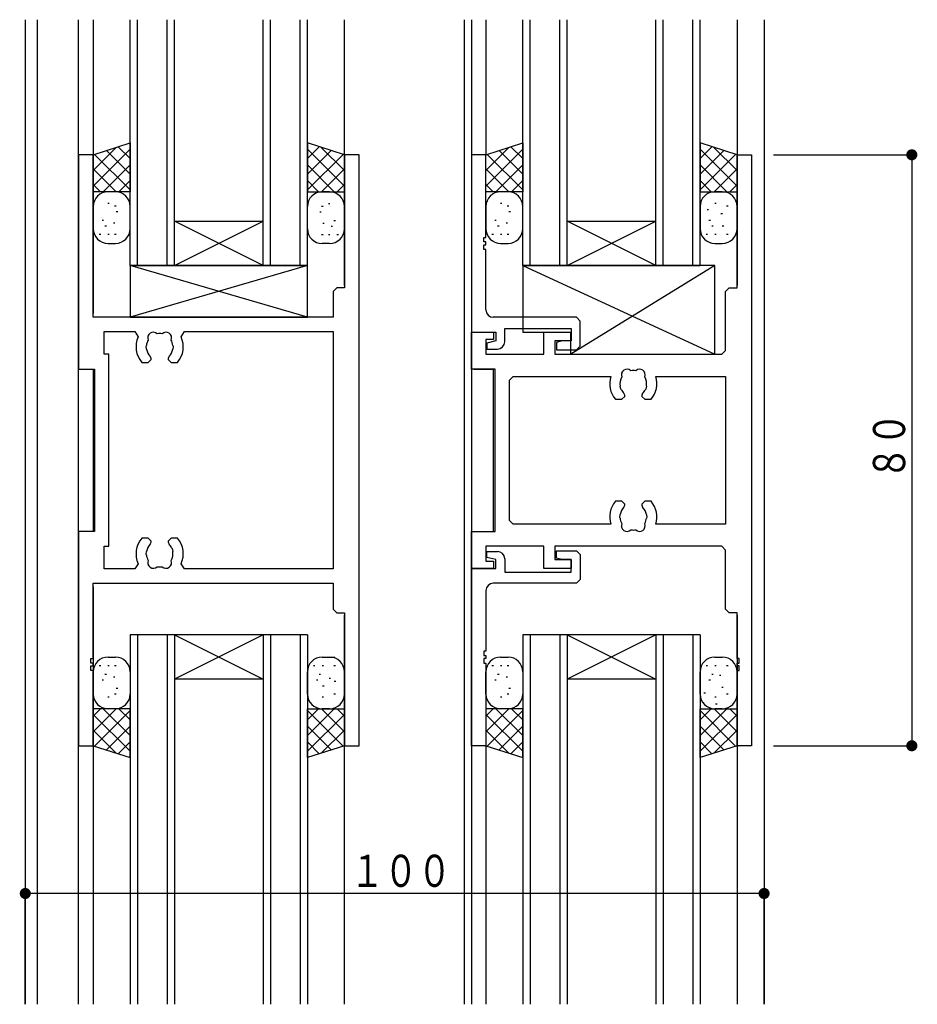
# Model space of a CAD drawing. Extents: x -4 to 1107, y 0 to 790.
# Drawn here: x 439 to 560, y 450 to 583 of the extents above; entities that cross this region are included whole.
import ezdxf

# ---------------------------------------------------------------- set-up
doc = ezdxf.new("R2010")
doc.units = 0
doc.header["$MEASUREMENT"] = 0
for name, color, linetype in [('YKK_H11', 7, 'CONTINUOUS'), ('YKK_H12', 2, 'CONTINUOUS'), ('YKK_H13', 4, 'CONTINUOUS'), ('YKK_H_D', 6, 'CONTINUOUS')]:
    doc.layers.add(name, color=color, linetype=linetype)
doc.styles.get("Standard").update_dxf_attribs({"font": 'txt', "bigfont": 'BIGFONT'})

# ---------------------------------------------------------------- blocks, each defined once
blk = doc.blocks.new('DIMS27')
at = {"layer": 'YKK_H_D'}
for p, q in [((522.15, 416.31), (541.35, 416.31)), ((540.85, 416.31), (540.85, 336.31)), ((522.15, 336.31), (541.35, 336.31))]:
    blk.add_line(p, q, dxfattribs=at)
at = {"layer": 'YKK_H_D', "const_width": 0.75}
for points in [[(541.23, 416.31, 1), (540.48, 416.31, 1)], [(541.23, 336.31, 1), (540.48, 336.31, 1)]]:
    blk.add_lwpolyline(points, format="xyb", close=True, dxfattribs=at)
at = {"layer": 'YKK_H_D', "color": 6, "width": 0.766283}
blk.add_text('８０', height=4.35, rotation=90, dxfattribs=at).set_placement((539.95, 372.33))
blk = doc.blocks.new('FIGURE54')
at = {"layer": 'YKK_H12'}
for p, q in [((-23, 27.21), (-23, -22.79)), ((1, 27.21), (-23, 27.21)), ((-22, 27.21), (-22, -22.79)), ((-18, 27.21), (-18, -22.79)), ((-17, 27.21), (-17, -22.79)), ((-17, 27.21), (-5, 21.21)), ((-5, 27.21), (-17, 21.21)), ((-5, 27.21), (-5, -22.79)), ((-4, 27.21), (-4, -22.79)), ((0, 27.21), (0, -22.79)), ((1, 27.21), (1, -22.79)), ((-5, 21.21), (-17, 21.21))]:
    blk.add_line(p, q, dxfattribs=at)
blk = doc.blocks.new('FIGURE55')
at = {"layer": 'YKK_H12'}
for p, q in [((0, 27.49), (0, -22.51)), ((24, 27.49), (0, 27.49)), ((1, 27.49), (1, -22.51)), ((5, 27.49), (5, -22.51)), ((6, 27.49), (6, -22.51)), ((6, 27.49), (18, 21.49)), ((18, 27.49), (6, 21.49)), ((18, 27.49), (18, -22.51)), ((19, 27.49), (19, -22.51)), ((23, 27.49), (23, -22.51)), ((24, 27.49), (24, -22.51)), ((18, 21.49), (6, 21.49))]:
    blk.add_line(p, q, dxfattribs=at)
blk = doc.blocks.new('DIMS11')
at = {"layer": 'YKK_H_D'}
for p, q in [((420.85, 301.31), (420.85, 316.81)), ((520.85, 316.31), (420.85, 316.31)), ((520.85, 301.31), (520.85, 316.81))]:
    blk.add_line(p, q, dxfattribs=at)
at = {"layer": 'YKK_H_D', "const_width": 0.75}
for points in [[(421.23, 316.31, 1), (420.48, 316.31, 1)], [(521.23, 316.31, 1), (520.48, 316.31, 1)]]:
    blk.add_lwpolyline(points, format="xyb", close=True, dxfattribs=at)
at = {"layer": 'YKK_H_D', "color": 6, "width": 0.766283}
blk.add_text('１００', height=4.35, dxfattribs=at).set_placement((464.87, 317.21))
blk = doc.blocks.new('FIGURE40')
at = {"layer": 'YKK_H12'}
for p, q in [((12.36, -8.48), (12.36, -141.77)), ((14.01, -141.77), (14.01, -8.48)), ((19.56, -141.77), (19.56, -8.48)), ((21.56, -8.48), (21.56, -48.27)), ((55.56, -44.47), (55.56, -8.48)), ((71.76, -8.48), (71.76, -141.77)), ((72.76, -8.48), (72.76, -141.77)), ((74.71, -8.48), (74.71, -26.77)), ((108.71, -8.48), (108.71, -44.47)), ((112.36, -8.48), (112.36, -141.77)), ((21.56, -55.77), (21.56, -77.76)), ((75.76, -77.76), (75.76, -55.79)), ((21.56, -85.27), (21.56, -141.77)), ((55.56, -141.77), (55.56, -89.07)), ((108.71, -89.07), (108.71, -141.77)), ((74.71, -106.77), (74.71, -141.77))]:
    blk.add_line(p, q, dxfattribs=at)
blk = doc.blocks.new('FIGURE84')
at = {"layer": 'YKK_H13'}
for p, q in [((-9.66, 13.11), (-4.66, 14.71)), ((-4.66, 14.71), (-4.66, 8.11)), ((19.34, 14.71), (19.34, 8.11)), ((24.34, 13.11), (19.34, 14.71)), ((-6.54, 14.11), (-9.66, 10.99)), ((-4.66, 13.86), (-9.66, 8.86)), ((-4.66, 10.47), (-7.87, 13.68)), ((-4.66, 12.59), (-6.27, 14.2)), ((20.94, 14.2), (19.34, 12.59)), ((24.34, 8.86), (19.34, 13.86)), ((22.55, 13.68), (19.34, 10.47)), ((24.34, 10.99), (21.21, 14.11)), ((-9.66, 8.11), (-9.66, 13.11)), ((-4.66, 8.35), (-9.48, 13.17)), ((24.15, 13.17), (19.34, 8.35)), ((24.34, 8.11), (24.34, 13.11)), ((-6.54, 8.11), (-9.66, 11.23)), ((-4.66, 11.74), (-8.3, 8.11)), ((22.97, 8.11), (19.34, 11.74)), ((24.34, 11.23), (21.22, 8.11)), ((-4.66, 9.62), (-6.18, 8.11)), ((20.85, 8.11), (19.34, 9.62)), ((-8.66, 8.11), (-9.66, 9.11)), ((-4.66, 8.11), (-9.66, 8.11)), ((-6.66, 8.11), (-7.66, 8.11)), ((19.34, 8.11), (24.34, 8.11)), ((22.34, 8.11), (21.34, 8.11)), ((24.34, 9.11), (23.34, 8.11)), ((-9.66, 6.11), (-9.66, 3.11)), ((-7.49, 6.53), (-7.69, 6.53)), ((-6.57, 6.14), (-6.77, 6.14)), ((-6.34, 5.37), (-6.54, 5.37)), ((-4.66, 3.11), (-4.66, 6.11)), ((-8.26, 4.22), (-8.46, 4.22)), ((-7.88, 3.45), (-8.08, 3.45)), ((-6.73, 3.84), (-6.93, 3.84)), ((-8.65, 2.3), (-8.85, 2.3)), ((-7.49, 2.3), (-7.69, 2.3)), ((-6.57, 2.3), (-6.77, 2.3)), ((-7.66, 1.11), (-6.66, 1.11))]:
    blk.add_line(p, q, dxfattribs=at)
for centre, start, end in [((-7.66, 6.11), 90, 180), ((-6.66, 6.11), 0, 90), ((-7.66, 3.11), 180, 270), ((-6.66, 3.11), 270, 0)]:
    blk.add_arc(centre, 2, start, end, dxfattribs=at)
blk = doc.blocks.new('FIGURE86')
at = {"layer": 'YKK_H13'}
for p, q in [((11.9, 3.5), (-12.1, 3.5)), ((-12.1, 3.5), (-12.1, -3.5)), ((11.9, -3.5), (-12.1, 3.5)), ((11.9, 3.5), (-12.1, -3.5)), ((11.9, -3.5), (11.9, 3.5)), ((-12.1, -3.5), (11.9, -3.5))]:
    blk.add_line(p, q, dxfattribs=at)
blk = doc.blocks.new('FIGURE91')
at = {"layer": 'YKK_H13'}
for p, q in [((11.9, 3.5), (-12.1, 3.5)), ((-12.1, 3.5), (-12.1, -3.5)), ((11.9, -3.5), (-12.1, 3.5)), ((11.9, 3.5), (-12.1, -3.5)), ((11.9, -3.5), (11.9, 3.5)), ((-12.1, -3.5), (11.9, -3.5))]:
    blk.add_line(p, q, dxfattribs=at)
blk = doc.blocks.new('FIGURE17')
at = {"layer": 'YKK_H11'}
for p, q in [((2, 80), (0, 80)), ((0, 80), (0, 51)), ((2, 58), (2, 80)), ((38, 80), (36, 80)), ((36, 80), (36, 62)), ((38, 0), (38, 80)), ((35, 62), (34.5, 61.5)), ((34.5, 61.5), (34.5, 58)), ((36, 62), (35, 62)), ((34.5, 58), (2, 58)), ((3.5, 53), (3.5, 56.07)), ((3.5, 56.07), (7.65, 56.07)), ((7.65, 56.07), (8.1, 55.36)), ((13.9, 55.36), (14.35, 56.07)), ((14.35, 56.07), (34.5, 56.07)), ((34.5, 56.07), (34.5, 23.93)), ((9.16, 54.08), (9.21, 54.2)), ((9.23, 53.69), (9.16, 54.08)), ((12.84, 54.08), (12.77, 53.69)), ((12.79, 54.2), (12.84, 54.08)), ((4.13, 53), (3.5, 53)), ((4.13, 27), (4.13, 53)), ((9.45, 51.9), (9.85, 52.3)), ((9.85, 52.44), (9.73, 52.72)), ((9.85, 52.3), (9.85, 52.44)), ((12.27, 52.72), (12.15, 52.44)), ((12.15, 52.44), (12.15, 52.3)), ((12.15, 52.3), (12.55, 51.9)), ((0, 51), (2.2, 51)), ((2.2, 51), (2.2, 29)), ((8.59, 51.9), (9.45, 51.9)), ((12.55, 51.9), (13.41, 51.9)), ((2.2, 29), (0, 29)), ((0, 29), (0, 0)), ((9.45, 28.1), (8.59, 28.1)), ((9.85, 27.7), (9.45, 28.1)), ((12.55, 28.1), (12.15, 27.7)), ((13.41, 28.1), (12.55, 28.1)), ((3.5, 23.93), (3.5, 27)), ((3.5, 27), (4.13, 27)), ((9.73, 27.28), (9.85, 27.56)), ((9.85, 27.56), (9.85, 27.7)), ((12.15, 27.7), (12.15, 27.56)), ((12.15, 27.56), (12.27, 27.28)), ((12.61, 26.8), (12.7, 26.71)), ((12.7, 26.71), (12.77, 26.31)), ((9.16, 25.92), (9.23, 26.31)), ((9.21, 25.8), (9.16, 25.92)), ((8.1, 24.64), (7.65, 23.93)), ((14.35, 23.93), (13.9, 24.64)), ((7.65, 23.93), (3.5, 23.93)), ((34.5, 23.93), (14.35, 23.93)), ((2, 11.8), (2, 22)), ((2, 22), (34.5, 22)), ((34.5, 22), (34.5, 18.5)), ((34.5, 18.5), (35, 18)), ((35, 18), (36, 18)), ((36, 18), (36, 0)), ((1.7, 11.2), (1.7, 11.8)), ((1.7, 11.8), (2, 11.8)), ((2, 11.2), (1.7, 11.2)), ((1.7, 10.2), (1.7, 10.8)), ((1.7, 10.8), (2, 10.8)), ((2, 10.8), (2, 11.2)), ((2, 10.2), (1.7, 10.2)), ((2, 0), (2, 10.2)), ((0, 0), (2, 0)), ((36, 0), (38, 0))]:
    blk.add_line(p, q, dxfattribs=at)
for centre, radius, start, end in [((11, 54), 3.2, 154.8921, 221.0145), ((11, 54), 1.8, 149.1468, 173.7398), ((10.14, 55.23), 0.75, 45.9528, 204.0472), ((11, 54), 1.8, 79.1468, 100.8532), ((11.86, 55.23), 0.75, 335.9528, 134.0472), ((11, 54), 1.8, 6.2602, 30.8532), ((11, 54), 3.2, 318.9855, 25.1082), ((11, 54), 1.8, 190, 225.2072), ((11, 54), 1.8, 314.7928, 349.9987), ((11, 26), 3.2, 138.9855, 205.1079), ((11, 26), 3.2, 334.8918, 41.0145), ((11, 26), 1.8, 134.7928, 170), ((11, 26), 1.8, 26.2602, 45.2072), ((11, 26), 1.8, 186.2602, 210.8532), ((11, 26), 1.8, 329.1468, 9.999), ((10.14, 24.77), 0.75, 155.9528, 314.0472), ((11, 26), 1.8, 259.1468, 280.8532), ((11.86, 24.77), 0.75, 225.9528, 24.0472)]:
    blk.add_arc(centre, radius, start, end, dxfattribs=at)
blk = doc.blocks.new('FIGURE88')
at = {"layer": 'YKK_H13'}
for p, q in [((-7.46, -21.11), (-6.46, -21.11)), ((21.54, -21.11), (23.24, -21.11)), ((-8.45, -22.3), (-8.65, -22.3)), ((-7.29, -22.3), (-7.49, -22.3)), ((-6.37, -22.3), (-6.57, -22.3)), ((20.55, -22.3), (20.35, -22.3)), ((21.71, -22.3), (21.51, -22.3)), ((23.33, -22.3), (23.13, -22.3)), ((-9.46, -26.11), (-9.46, -23.11)), ((-7.68, -23.45), (-7.88, -23.45)), ((-6.53, -23.84), (-6.73, -23.84)), ((-4.46, -23.11), (-4.46, -26.11)), ((19.54, -26.11), (19.54, -23.11)), ((21.32, -23.45), (21.12, -23.45)), ((24.54, -23.11), (24.54, -26.11)), ((-8.06, -24.22), (-8.26, -24.22)), ((20.94, -24.22), (20.74, -24.22)), ((21.78, -25.03), (21.58, -25.03)), ((22.67, -24), (22.47, -24)), ((23.37, -24.42), (23.17, -24.42)), ((-7.29, -26.53), (-7.49, -26.53)), ((-6.37, -26.14), (-6.57, -26.14)), ((-6.14, -25.37), (-6.34, -25.37)), ((21.71, -26.53), (21.51, -26.53)), ((23.33, -26.14), (23.13, -26.14)), ((-6.34, -28.11), (-9.46, -31.23)), ((-8.46, -28.11), (-9.46, -29.11)), ((-4.46, -28.11), (-9.46, -28.11)), ((-9.46, -28.11), (-9.46, -33.11)), ((-4.46, -33.86), (-9.46, -28.86)), ((-4.46, -28.35), (-9.28, -33.17)), ((-4.46, -31.74), (-8.1, -28.11)), ((-6.46, -28.11), (-7.46, -28.11)), ((-4.46, -29.62), (-5.98, -28.11)), ((-4.46, -34.71), (-4.46, -28.11)), ((19.54, -34.71), (19.54, -28.11)), ((19.54, -28.11), (24.54, -28.11)), ((23.17, -28.11), (19.54, -31.74)), ((21.05, -28.11), (19.54, -29.62)), ((24.35, -33.17), (19.54, -28.35)), ((24.54, -28.86), (19.54, -33.86)), ((24.54, -31.23), (21.42, -28.11)), ((22.54, -28.11), (21.54, -28.11)), ((24.54, -29.11), (23.54, -28.11)), ((24.54, -28.11), (24.54, -33.11)), ((-4.46, -30.47), (-7.67, -33.68)), ((22.75, -33.68), (19.54, -30.47)), ((-6.34, -34.11), (-9.46, -30.99)), ((24.54, -30.99), (21.41, -34.11)), ((-9.46, -33.11), (-4.46, -34.71)), ((-4.46, -32.59), (-6.07, -34.2)), ((21.14, -34.2), (19.54, -32.59)), ((24.54, -33.11), (19.54, -34.71))]:
    blk.add_line(p, q, dxfattribs=at)
for centre, start, end in [((-7.46, -23.11), 90, 180), ((-6.46, -23.11), 0, 90), ((21.54, -23.11), 90, 180), ((22.54, -23.11), 0, 90), ((-7.46, -26.11), 180, 270), ((-6.46, -26.11), 270, 0), ((21.54, -26.11), 180, 270), ((22.54, -26.11), 270, 0)]:
    blk.add_arc(centre, 2, start, end, dxfattribs=at)
blk = doc.blocks.new('FIGURE57')
at = {"layer": 'YKK_H12'}
for p, q in [((-24, -24.09), (-24, 9.2)), ((-23, -24.09), (-23, 9.2)), ((-19, -24.09), (-19, 9.2)), ((-18, -24.09), (-18, 9.2)), ((-6, -24.09), (-6, 9.2)), ((-5, -24.09), (-5, 9.2)), ((-1, -24.09), (-1, 9.2)), ((0, -24.09), (0, 9.2)), ((-18, -18.09), (-6, -18.09)), ((-18, -24.09), (-6, -18.09)), ((-6, -24.09), (-18, -18.09)), ((-24, -24.09), (0, -24.09))]:
    blk.add_line(p, q, dxfattribs=at)
blk = doc.blocks.new('FIGURE19')
at = {"layer": 'YKK_H11'}
for p, q in [((1.95, 26.4), (0, 26.4)), ((0, 26.4), (0, 2.4)), ((1.95, 15.2), (1.95, 26.4)), ((1.65, 14.6), (1.65, 15.2)), ((1.65, 15.2), (1.95, 15.2)), ((1.95, 14.6), (1.65, 14.6)), ((1.65, 13.6), (1.65, 14.2)), ((1.65, 14.2), (1.95, 14.2)), ((1.95, 13.6), (1.65, 13.6)), ((1.95, 14.2), (1.95, 14.6)), ((1.95, 5.4), (1.95, 13.6)), ((14.2, 4.4), (2.95, 4.4)), ((14.7, 3.9), (14.2, 4.4)), ((4.5, 1.1), (4.5, 2.9)), ((4.5, 2.9), (13.5, 2.9)), ((13.5, 2.9), (13.5, 1.2)), ((14.7, 0.5), (14.7, 3.9)), ((0, 2.4), (3.3, 2.4)), ((3.3, 2.4), (3.3, 1.2)), ((3.3, 1.2), (2.1, 0.9)), ((2.1, 0.9), (2.1, 0.1)), ((2.1, 0.1), (3.5, 0.1)), ((12.25, 1.2), (11.5, 1)), ((11.5, 1), (11.5, 0)), ((13.5, 1.2), (12.25, 1.2)), ((14.2, 0), (14.7, 0.5)), ((11.5, 0), (14.2, 0))]:
    blk.add_line(p, q, dxfattribs=at)
for centre, start, end in [((2.95, 5.4), 180, 270), ((3.5, 1.1), 270, 0)]:
    blk.add_arc(centre, 1, start, end, dxfattribs=at)
blk = doc.blocks.new('FIGURE87')
at = {"layer": 'YKK_H13'}
for p, q in [((14, 3.5), (-12, 3.5)), ((-12, 3.5), (-12, -5.5)), ((-12, 3.5), (14, -8.5)), ((14, 3.5), (-5.5, -8.5)), ((14, -8.5), (14, 3.5)), ((-12, -5.5), (-5.5, -5.5)), ((-5.5, -8.5), (-5.5, -5.5)), ((-5.5, -8.5), (14, -8.5))]:
    blk.add_line(p, q, dxfattribs=at)
blk = doc.blocks.new('FIGURE89')
at = {"layer": 'YKK_H13'}
for p, q in [((14, 3.5), (-12, 3.5)), ((-12, 3.5), (-12, -5.5)), ((-12, 3.5), (14, -8.5)), ((14, 3.5), (-5.5, -8.5)), ((14, -8.5), (14, 3.5)), ((-12, -5.5), (-5.5, -5.5)), ((-5.5, -8.5), (-5.5, -5.5)), ((-5.5, -8.5), (14, -8.5))]:
    blk.add_line(p, q, dxfattribs=at)
blk = doc.blocks.new('FIGURE18')
at = {"layer": 'YKK_H11'}
for p, q in [((35.95, 62), (35.95, 80)), ((35.95, 80), (37.9, 80)), ((37.9, 80), (37.9, 0)), ((34.4, 61.5), (34.9, 62)), ((34.4, 53.5), (34.4, 61.5)), ((34.9, 62), (35.95, 62)), ((0, 51), (0, 56)), ((0, 56), (3, 56)), ((3, 56), (3, 55)), ((9.8, 53), (9.8, 56)), ((9.8, 56), (13.5, 56)), ((13.5, 56), (13.5, 54.8)), ((3, 55), (1.93, 55)), ((1.93, 55), (1.93, 53)), ((13.5, 54.8), (11.3, 54.8)), ((11.3, 54.8), (11.3, 53)), ((33.9, 53), (34.4, 53.5)), ((1.93, 53), (9.8, 53)), ((11.3, 53), (33.9, 53)), ((3.2, 51), (0, 51)), ((3.2, 29), (3.2, 51)), ((5.13, 49.5), (5.63, 50)), ((5.13, 30.5), (5.13, 49.5)), ((5.63, 50), (18.86, 50)), ((24.94, 50), (34.4, 50)), ((34.4, 50), (34.4, 30)), ((20.2, 48.29), (20.13, 48.69)), ((20.29, 48.2), (20.2, 48.29)), ((23.6, 48.29), (23.51, 48.2)), ((23.67, 48.69), (23.6, 48.29)), ((19.49, 46.9), (20.35, 46.9)), ((20.35, 46.9), (20.75, 47.3)), ((20.75, 47.44), (20.63, 47.72)), ((20.75, 47.3), (20.75, 47.44)), ((23.17, 47.72), (23.05, 47.44)), ((23.05, 47.44), (23.05, 47.3)), ((23.05, 47.3), (23.45, 46.9)), ((23.45, 46.9), (24.31, 46.9)), ((20.35, 33.1), (19.49, 33.1)), ((20.75, 32.7), (20.35, 33.1)), ((20.63, 32.28), (20.75, 32.56)), ((20.75, 32.56), (20.75, 32.7)), ((23.45, 33.1), (23.05, 32.7)), ((23.05, 32.7), (23.05, 32.56)), ((23.05, 32.56), (23.17, 32.28)), ((24.31, 33.1), (23.45, 33.1)), ((20.06, 30.92), (20.13, 31.31)), ((20.11, 30.8), (20.06, 30.92)), ((23.67, 31.31), (23.74, 30.92)), ((23.74, 30.92), (23.69, 30.8)), ((5.63, 30), (5.13, 30.5)), ((18.86, 30), (5.63, 30)), ((34.4, 30), (24.94, 30)), ((0, 24), (0, 29)), ((0, 29), (3.2, 29)), ((9.8, 27), (1.93, 27)), ((1.93, 27), (1.93, 25)), ((9.8, 24), (9.8, 27)), ((33.9, 27), (11.3, 27)), ((11.3, 27), (11.3, 25.2)), ((34.4, 26.5), (33.9, 27)), ((34.4, 18.5), (34.4, 26.5)), ((3, 24), (0, 24)), ((1.93, 25), (3, 25)), ((3, 25), (3, 24)), ((13.5, 24), (9.8, 24)), ((11.3, 25.2), (13.5, 25.2)), ((13.5, 25.2), (13.5, 24)), ((34.9, 18), (34.4, 18.5)), ((35.95, 18), (34.9, 18)), ((35.95, 11.8), (35.95, 18)), ((36.25, 11.8), (35.95, 11.8)), ((35.95, 10.8), (35.95, 11.2)), ((35.95, 11.2), (36.25, 11.2)), ((36.25, 10.8), (35.95, 10.8)), ((36.25, 11.2), (36.25, 11.8)), ((36.25, 10.2), (36.25, 10.8)), ((35.95, 0), (35.95, 10.2)), ((35.95, 10.2), (36.25, 10.2)), ((37.9, 0), (35.95, 0))]:
    blk.add_line(p, q, dxfattribs=at)
for centre, radius, start, end in [((21.04, 50.23), 0.75, 45.9528, 204.0472), ((21.9, 49), 1.8, 79.1468, 100.8532), ((22.76, 50.23), 0.75, 335.9528, 134.0472), ((21.9, 49), 3.2, 161.79, 221.0145), ((21.9, 49), 1.8, 149.1468, 189.9987), ((21.9, 49), 1.8, 350, 30.8532), ((21.9, 49), 3.2, 318.9855, 18.21), ((21.9, 49), 1.8, 206.2602, 225.2072), ((21.9, 49), 1.8, 314.7928, 333.7398), ((21.9, 31), 3.2, 138.9855, 198.21), ((21.9, 31), 1.8, 134.7928, 169.9987), ((21.9, 31), 1.8, 10, 45.2072), ((21.9, 31), 3.2, 341.79, 41.0145), ((21.9, 31), 1.8, 186.2602, 210.8532), ((21.9, 31), 1.8, 329.1468, 353.7398), ((21.04, 29.77), 0.75, 155.9528, 314.0472), ((22.76, 29.77), 0.75, 225.9528, 24.0472), ((21.9, 31), 1.8, 259.1468, 280.8532)]:
    blk.add_arc(centre, radius, start, end, dxfattribs=at)
blk = doc.blocks.new('FIGURE20')
at = {"layer": 'YKK_H11'}
for p, q in [((11.5, -1), (11.5, 0)), ((11.5, 0), (14.2, 0)), ((14.2, 0), (14.7, -0.5)), ((2.1, -0.9), (2.1, -0.1)), ((2.1, -0.1), (3.5, -0.1)), ((3.3, -1.2), (2.1, -0.9)), ((3.3, -2.4), (3.3, -1.2)), ((4.5, -1.1), (4.5, -2.9)), ((12.25, -1.2), (11.5, -1)), ((13.5, -1.2), (12.25, -1.2)), ((13.5, -2.9), (13.5, -1.2)), ((14.7, -0.5), (14.7, -3.9)), ((0, -26.4), (0, -2.4)), ((0, -2.4), (3.3, -2.4)), ((4.5, -2.9), (13.5, -2.9)), ((14.7, -3.9), (14.2, -4.4)), ((14.2, -4.4), (2.95, -4.4)), ((1.95, -5.4), (1.95, -13.6)), ((1.95, -13.6), (1.65, -13.6)), ((1.65, -13.6), (1.65, -14.2)), ((1.65, -14.2), (1.95, -14.2)), ((1.95, -14.6), (1.65, -14.6)), ((1.65, -14.6), (1.65, -15.2)), ((1.95, -14.2), (1.95, -14.6)), ((1.65, -15.2), (1.95, -15.2)), ((1.95, -15.2), (1.95, -26.4)), ((1.95, -26.4), (0, -26.4))]:
    blk.add_line(p, q, dxfattribs=at)
for centre, start, end in [((3.5, -1.1), 0, 90), ((2.95, -5.4), 90, 180)]:
    blk.add_arc(centre, 1, start, end, dxfattribs=at)
blk = doc.blocks.new('FIGURE83')
at = {"layer": 'YKK_H13'}
for p, q in [((-7.46, -21.11), (-6.46, -21.11)), ((21.54, -21.11), (22.54, -21.11)), ((-8.45, -22.3), (-8.65, -22.3)), ((-7.29, -22.3), (-7.49, -22.3)), ((-6.37, -22.3), (-6.57, -22.3)), ((20.55, -22.3), (20.35, -22.3)), ((21.71, -22.3), (21.51, -22.3)), ((23.33, -22.3), (23.13, -22.3)), ((-9.46, -26.11), (-9.46, -23.11)), ((-7.68, -23.45), (-7.88, -23.45)), ((-6.53, -23.84), (-6.73, -23.84)), ((-4.46, -23.11), (-4.46, -26.11)), ((19.54, -26.11), (19.54, -23.11)), ((21.32, -23.45), (21.12, -23.45)), ((22.36, -23.61), (22.16, -23.61)), ((24.54, -23.11), (24.54, -26.11)), ((-8.06, -24.22), (-8.26, -24.22)), ((20.94, -24.22), (20.74, -24.22)), ((22.66, -25.22), (22.46, -25.22)), ((-7.29, -26.53), (-7.49, -26.53)), ((-6.37, -26.14), (-6.57, -26.14)), ((-6.14, -25.37), (-6.34, -25.37)), ((20.26, -25.99), (20.06, -25.99)), ((21.71, -26.53), (21.51, -26.53)), ((23.33, -26.14), (23.13, -26.14)), ((21.84, -27.48), (21.64, -27.48)), ((-6.34, -28.11), (-9.46, -31.23)), ((-8.46, -28.11), (-9.46, -29.11)), ((-4.46, -28.11), (-9.46, -28.11)), ((-9.46, -28.11), (-9.46, -33.11)), ((-4.46, -33.86), (-9.46, -28.86)), ((-4.46, -28.35), (-9.28, -33.17)), ((-4.46, -31.74), (-8.1, -28.11)), ((-6.46, -28.11), (-7.46, -28.11)), ((-4.46, -29.62), (-5.98, -28.11)), ((-4.46, -34.71), (-4.46, -28.11)), ((19.54, -34.71), (19.54, -28.11)), ((19.54, -28.11), (24.54, -28.11)), ((23.17, -28.11), (19.54, -31.74)), ((21.05, -28.11), (19.54, -29.62)), ((24.35, -33.17), (19.54, -28.35)), ((24.54, -28.86), (19.54, -33.86)), ((24.54, -31.23), (21.42, -28.11)), ((22.54, -28.11), (21.54, -28.11)), ((24.54, -29.11), (23.54, -28.11)), ((24.54, -28.11), (24.54, -33.11)), ((-4.46, -30.47), (-7.67, -33.68)), ((22.75, -33.68), (19.54, -30.47)), ((-6.34, -34.11), (-9.46, -30.99)), ((24.54, -30.99), (21.41, -34.11)), ((-9.46, -33.11), (-4.46, -34.71)), ((-4.46, -32.59), (-6.07, -34.2)), ((21.14, -34.2), (19.54, -32.59)), ((24.54, -33.11), (19.54, -34.71))]:
    blk.add_line(p, q, dxfattribs=at)
for centre, start, end in [((-7.46, -23.11), 90, 180), ((-6.46, -23.11), 0, 90), ((21.54, -23.11), 90, 180), ((22.54, -23.11), 0, 90), ((-7.46, -26.11), 180, 270), ((-6.46, -26.11), 270, 0), ((21.54, -26.11), 180, 270), ((22.54, -26.11), 270, 0)]:
    blk.add_arc(centre, 2, start, end, dxfattribs=at)
blk = doc.blocks.new('FIGURE82')
at = {"layer": 'YKK_H13'}
blk.add_line((569.86, 355.3), (572.46, 355.3), dxfattribs=at)
blk = doc.blocks.new('FIGURE90')
at = {"layer": 'YKK_H13'}
blk.add_line((569.86, 355.3), (572.46, 355.3), dxfattribs=at)
blk = doc.blocks.new('FIGURE92')
at = {"layer": 'YKK_H13'}
for p, q in [((-9.46, 13.11), (-4.46, 14.71)), ((-4.46, 14.71), (-4.46, 8.11)), ((19.54, 14.71), (19.54, 8.11)), ((24.54, 13.11), (19.54, 14.71)), ((-6.34, 14.11), (-9.46, 10.99)), ((-4.46, 13.86), (-9.46, 8.86)), ((-4.46, 10.47), (-7.67, 13.68)), ((-4.46, 12.59), (-6.07, 14.2)), ((21.14, 14.2), (19.54, 12.59)), ((24.54, 8.86), (19.54, 13.86)), ((22.75, 13.68), (19.54, 10.47)), ((24.54, 10.99), (21.41, 14.11)), ((-9.46, 8.11), (-9.46, 13.11)), ((-4.46, 8.35), (-9.28, 13.17)), ((24.35, 13.17), (19.54, 8.35)), ((24.54, 8.11), (24.54, 13.11)), ((-6.34, 8.11), (-9.46, 11.23)), ((-4.46, 11.74), (-8.1, 8.11)), ((23.17, 8.11), (19.54, 11.74)), ((24.54, 11.23), (21.42, 8.11)), ((-4.46, 9.62), (-5.98, 8.11)), ((21.05, 8.11), (19.54, 9.62)), ((-8.46, 8.11), (-9.46, 9.11)), ((-4.46, 8.11), (-9.46, 8.11)), ((-6.46, 8.11), (-7.46, 8.11)), ((19.54, 8.11), (24.54, 8.11)), ((22.54, 8.11), (21.54, 8.11)), ((24.54, 9.11), (23.54, 8.11)), ((-9.46, 6.11), (-9.46, 3.11)), ((-7.29, 6.53), (-7.49, 6.53)), ((-6.37, 6.14), (-6.57, 6.14)), ((-6.14, 5.37), (-6.34, 5.37)), ((-4.46, 3.11), (-4.46, 6.11)), ((19.54, 6.11), (19.54, 3.11)), ((20.69, 5.64), (20.49, 5.64)), ((21.71, 6.53), (21.51, 6.53)), ((23.33, 6.14), (23.13, 6.14)), ((24.54, 3.11), (24.54, 6.11)), ((-8.06, 4.22), (-8.26, 4.22)), ((20.94, 4.22), (20.74, 4.22)), ((22.56, 5.12), (22.36, 5.12)), ((-7.68, 3.45), (-7.88, 3.45)), ((-6.53, 3.84), (-6.73, 3.84)), ((21.32, 3.45), (21.12, 3.45)), ((22.74, 3.44), (22.54, 3.44)), ((-8.45, 2.3), (-8.65, 2.3)), ((-7.29, 2.3), (-7.49, 2.3)), ((-6.37, 2.3), (-6.57, 2.3)), ((20.55, 2.3), (20.35, 2.3)), ((21.71, 2.3), (21.51, 2.3)), ((23.33, 2.3), (23.13, 2.3)), ((-7.46, 1.11), (-6.46, 1.11)), ((21.54, 1.11), (22.54, 1.11))]:
    blk.add_line(p, q, dxfattribs=at)
for centre, start, end in [((-7.46, 6.11), 90, 180), ((-6.46, 6.11), 0, 90), ((21.54, 6.11), 90, 180), ((22.54, 6.11), 0, 90), ((-7.46, 3.11), 180, 270), ((-6.46, 3.11), 270, 0), ((21.54, 3.11), 180, 270), ((22.54, 3.11), 270, 0)]:
    blk.add_arc(centre, 2, start, end, dxfattribs=at)
blk = doc.blocks.new('FIGURE56')
at = {"layer": 'YKK_H12'}
for p, q in [((0, -22.99), (0, 10.3)), ((1, -22.99), (1, 10.3)), ((5, -22.99), (5, 10.3)), ((6, -22.99), (6, 10.3)), ((18, -22.99), (18, 10.3)), ((19, -22.99), (19, 10.3)), ((23, -22.99), (23, 10.3)), ((24, -22.99), (24, 10.3)), ((6, -16.99), (18, -16.99)), ((18, -22.99), (6, -16.99)), ((6, -22.99), (18, -16.99)), ((0, -22.99), (24, -22.99))]:
    blk.add_line(p, q, dxfattribs=at)
blk = doc.blocks.new('FIGURE85')
at = {"layer": 'YKK_H13'}
for p, q in [((-7.02, 6.64), (-6.02, 6.64)), ((-9.02, 1.64), (-9.02, 4.64)), ((-7.1, 4.68), (-6.9, 4.68)), ((-6.18, 5.06), (-5.98, 5.06)), ((-4.02, 4.64), (-4.02, 1.64)), ((-7.34, 3.91), (-7.14, 3.91)), ((-5.42, 2.76), (-5.22, 2.76)), ((-6.95, 2.38), (-6.75, 2.38)), ((-5.8, 1.99), (-5.6, 1.99)), ((-7.1, 0.84), (-6.9, 0.84)), ((-6.18, 0.84), (-5.98, 0.84)), ((-5.03, 0.84), (-4.83, 0.84)), ((-6.02, -0.36), (-7.02, -0.36))]:
    blk.add_line(p, q, dxfattribs=at)
for centre, start, end in [((-7.02, 4.64), 90, 180), ((-6.02, 4.64), 0, 90), ((-7.02, 1.64), 180, 270), ((-6.02, 1.64), 270, 0)]:
    blk.add_arc(centre, 2, start, end, dxfattribs=at)

msp = doc.modelspace()

# ---------------------------------------------------------------- block references
at = {"layer": 'YKK_H11'}
for name, p in [('FIGURE17', (446.84, 485)), ('FIGURE19', (500.05, 538.6)), ('FIGURE18', (500.05, 485)), ('FIGURE20', (500.05, 511.4))]:
    msp.add_blockref(name, p, dxfattribs=at)
at = {"layer": 'YKK_H12'}
for name, p in [('FIGURE40', (427.29, 591.77)), ('FIGURE57', (477.85, 574.09)), ('FIGURE56', (507, 572.99)), ('FIGURE55', (453.85, 472.51)), ('FIGURE54', (530, 472.79))]:
    msp.add_blockref(name, p, dxfattribs=at)
at = {"layer": 'YKK_H13'}
for name, p in [('FIGURE84', (458.51, 551.89)), ('FIGURE92', (511.46, 551.89)), ('FIGURE85', (486.86, 553.35)), ('FIGURE86', (465.95, 546.5)), ('FIGURE91', (465.95, 546.5)), ('FIGURE87', (519, 546.5)), ('FIGURE89', (519, 546.5)), ('FIGURE82', (-69.51, 180.7)), ('FIGURE90', (-69.51, 180.7)), ('FIGURE88', (458.31, 518.11)), ('FIGURE83', (511.46, 518.11))]:
    msp.add_blockref(name, p, dxfattribs=at)
at = {"layer": 'YKK_H_D'}
for name in ['DIMS27', 'DIMS11']:
    msp.add_blockref(name, (18.8, 148.69), dxfattribs=at)

doc.saveas('drawing.dxf')
